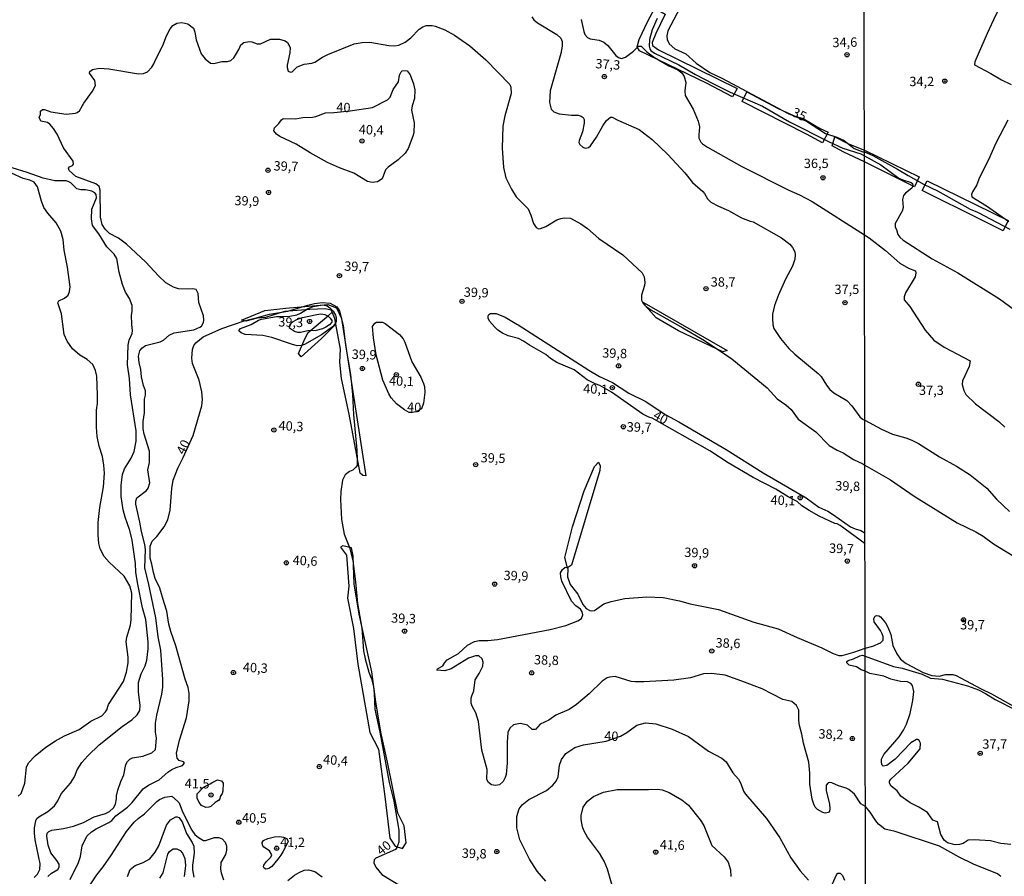
# Model space of a CAD drawing. Units: millimetres. Extents: x 183122 to 185539, y 1671511 to 1674288.
# Drawn here: x 184346 to 184608, y 1672805 to 1673033 of the extents above; entities that cross this region are included whole.
import ezdxf
from ezdxf.enums import TextEntityAlignment as Align

# ---------------------------------------------------------------- set-up
doc = ezdxf.new("R2010")
doc.units = ezdxf.units.MM
doc.header["$MEASUREMENT"] = 0
for name, color, linetype in [('IMAGEM', 7, 'Continuous'), ('V-ATERRO', 31, 'Continuous'), ('V-CORTE', 241, 'Continuous'), ('V-CURVA_DE_NIVEL', 4, 'Continuous'), ('V-CURVA_MESTRA', 1, 'Continuous'), ('V-PONTO_DE_APARELHO', 4, 'Continuous'), ('V-TEXTO_DE_ALTIMETRIA', 40, 'Continuous'), ('X-LIMITE_1000', 7, 'Continuous')]:
    doc.layers.add(name, color=color, linetype=linetype)
picture_1 = doc.add_image_def('image1.jpg', size_in_pixel=(4027, 4628))

# ---------------------------------------------------------------- blocks, each defined once
blk = doc.blocks.new('805')
at = {"color": 0, "linetype": 'ByBlock', "lineweight": -2}
for radius in [0.562, 0.0806]:
    blk.add_circle((0, 0), radius, dxfattribs=at)

msp = doc.modelspace()

# ---------------------------------------------------------------- linework, layer by layer
at = {"layer": 'V-ATERRO'}
for points in [[(184537.11, 1673014.89), (184535.89, 1673012.62), (184528.93, 1673016.3), (184511, 1673024.95), (184510.41, 1673026.02), (184510.96, 1673027.92), (184513.26, 1673032.82), (184515.1, 1673036.26), (184517.91, 1673034.72), (184515.38, 1673029.5), (184514.39, 1673027.09), (184514.51, 1673026.34), (184516.13, 1673025.19), (184537.11, 1673014.89)], [(184561.34, 1673003.2), (184559.88, 1673000.32), (184555.61, 1673002.66), (184538.4, 1673011.43), (184539.7, 1673013.99), (184548, 1673009.53), (184552.33, 1673007.59), (184554.74, 1673006.84), (184559.27, 1673004.19), (184561.34, 1673003.2)]]:
    msp.add_lwpolyline(points, dxfattribs=at)
for points in [[(184571.06, 1672998.39), (184571.07, 1672998.39), (184585.65, 1672991.27), (184584.42, 1672988.66), (184571.07, 1672995.27), (184571.06, 1672995.27), (184565.54, 1672997.88), (184562.42, 1672999.54), (184563.19, 1673001.95), (184566.83, 1673000.09)], [(184587.77, 1672990.23), (184609.35, 1672979.65), (184608.09, 1672976.87), (184602.15, 1672979.78), (184586.47, 1672987.66)]]:
    msp.add_lwpolyline(points, close=True, dxfattribs=at)
at = {"layer": 'V-CORTE'}
msp.add_lwpolyline([(184438.02, 1672911.49), (184437.21, 1672911.56), (184436.5, 1672912.19), (184433.55, 1672927.99), (184431.51, 1672937.43), (184431.06, 1672941.86), (184431.29, 1672945.33), (184430.05, 1672951.99), (184429.05, 1672951), (184426.18, 1672948.17), (184420.76, 1672943.27), (184420.05, 1672944.14), (184421.75, 1672948.09), (184422.64, 1672949.71), (184428.03, 1672954.31), (184429.03, 1672955.16), (184428.8, 1672955.68), (184427.14, 1672956.04), (184423.11, 1672955.92), (184416.33, 1672955.33), (184411.21, 1672953.79), (184409.07, 1672953.55), (184405.97, 1672952.8), (184404.82, 1672953.04), (184411.11, 1672955.6), (184416.64, 1672956.24), (184427.87, 1672957.23), (184430.2, 1672956.36), (184431.52, 1672953.44)], close=True, dxfattribs=at)
for points in [[(184511.88, 1672957.85), (184512.9, 1672957.27), (184534.45, 1672944.98), (184533.23, 1672944.58), (184521.43, 1672950.19), (184515.48, 1672953.67), (184512.6, 1672956.82), (184511.88, 1672957.85)], [(184430.05, 1672951.99), (184429.77, 1672953.51), (184429.03, 1672955.16)], [(184500.08, 1672915.18), (184500.52, 1672914.17), (184500.46, 1672912.94), (184492.87, 1672887.67), (184491.87, 1672886.92), (184491.08, 1672889.72), (184493.17, 1672897.9), (184496.27, 1672907.46), (184499.05, 1672913.99), (184499.21, 1672914.17), (184500.08, 1672915.18)], [(184431.28, 1672892.48), (184432.85, 1672890.35), (184433.48, 1672882.06), (184433.16, 1672878.86), (184434.76, 1672870.72), (184435.89, 1672861.24), (184439.13, 1672842.99), (184441.36, 1672838.53), (184443.13, 1672825.96), (184444.44, 1672814.82), (184445.86, 1672812.69), (184447.8, 1672812.05), (184448.75, 1672813.52), (184448.27, 1672818.06), (184446.57, 1672821.46), (184443.83, 1672835.09), (184442.03, 1672843.07), (184440.67, 1672851.21), (184439.66, 1672859.23), (184436.26, 1672874.6), (184434.94, 1672882.58), (184434.6, 1672890.13), (184434.22, 1672892.26), (184431.93, 1672892.82), (184431.28, 1672892.48)]]:
    msp.add_lwpolyline(points, dxfattribs=at)
at = {"layer": 'V-CURVA_DE_NIVEL'}
for points in [[(184608.75, 1673039.65), (184606.04, 1673034.37), (184603.78, 1673029.55), (184600.54, 1673021.96), (184600.44, 1673021.17), (184604.81, 1673018.89), (184607.6, 1673017.18), (184610.22, 1673015.95)], [(184482.28, 1673033.98), (184482.81, 1673033.21), (184483.82, 1673032.37), (184488.94, 1673029.3), (184490.04, 1673028.28), (184490.43, 1673027.36), (184490.43, 1673026.17), (184490.07, 1673024.16), (184487.23, 1673014.23), (184486.99, 1673011.09), (184487.48, 1673009.32), (184488.21, 1673008.63), (184489.58, 1673008.12), (184492.9, 1673007.7), (184494.71, 1673007.72), (184495.51, 1673007.48), (184495.97, 1673007.1), (184496.27, 1673006.59), (184496.27, 1673005.61), (184495.8, 1673003.31), (184494.91, 1673000.96), (184494.88, 1673000.49), (184495.08, 1672999.91), (184495.95, 1672999.18), (184496.57, 1672998.91), (184497.44, 1672999.1), (184497.98, 1672999.53), (184499.6, 1673001.85), (184501.22, 1673004.88), (184502.26, 1673006.33), (184503.27, 1673007.18), (184503.72, 1673007.23), (184505.23, 1673006.42), (184510.95, 1673003.88), (184514.44, 1673001.26), (184518.58, 1672997.22), (184523.14, 1672992.32), (184525.15, 1672989.74), (184527.92, 1672987.35), (184528.37, 1672986.84), (184529.18, 1672985.39), (184530.1, 1672984.51), (184532.15, 1672983.42), (184534.79, 1672982.27), (184538.29, 1672980.33), (184540.55, 1672979.42), (184541.4, 1672979.24), (184548.91, 1672975.04), (184551.15, 1672973.29), (184551.89, 1672972.42), (184552.45, 1672971.23), (184552.58, 1672970.5), (184552.45, 1672969.35), (184551.85, 1672967.47), (184549.99, 1672963.98), (184548.08, 1672959.8), (184547.09, 1672956.98), (184546.56, 1672954.63), (184546.48, 1672953.44), (184546.62, 1672951.78), (184546.88, 1672950.79), (184548.68, 1672948.13), (184550.85, 1672945.46), (184552.49, 1672943.92), (184558.68, 1672938.83), (184559.47, 1672937.98), (184560.91, 1672935.69), (184561.83, 1672934.52), (184562.9, 1672933.64), (184566.38, 1672931.64), (184567.7, 1672930.19), (184569.81, 1672927.27), (184570.54, 1672926.6), (184571.17, 1672926.31), (184575.56, 1672923.93), (184578.5, 1672922.57), (184582.13, 1672921.67), (184583.73, 1672921.03), (184585.43, 1672920.14), (184591.08, 1672916.6), (184595.64, 1672914.06), (184599.22, 1672911.72), (184603.7, 1672908.22), (184606.3, 1672905.28), (184609.73, 1672902)], [(184495.46, 1673033.29), (184496.14, 1673030.09), (184496.46, 1673029.26), (184497.17, 1673028.47), (184497.89, 1673028.09), (184500.24, 1673027.74), (184501.52, 1673027.21), (184502.56, 1673026.36), (184504.74, 1673023.65), (184505.4, 1673023.12), (184506.25, 1673022.88), (184507.32, 1673023.2), (184509.41, 1673024.78), (184510.77, 1673026.19), (184511.46, 1673026.19), (184513.03, 1673024.61), (184515.04, 1673023.1), (184518.88, 1673020.88), (184521.23, 1673019.87), (184522.31, 1673019), (184522.91, 1673018.06), (184523.36, 1673016.44), (184523.14, 1673014.23), (184523.18, 1673013.03), (184525.32, 1673009.32), (184526.73, 1673006.12), (184527.05, 1673004.63), (184526.83, 1673002.45), (184526.9, 1673001.6), (184527.41, 1673000.53), (184527.86, 1673000.08), (184529.16, 1672999.16), (184538.33, 1672994.05), (184550.92, 1672987.73), (184553.69, 1672986.52), (184557.1, 1672984.66), (184571.1, 1672975.79), (184572.32, 1672975.03), (184576.67, 1672971.62), (184580.51, 1672968.28), (184582.81, 1672966.91), (184584.69, 1672966.19), (184584.77, 1672965.55), (184584.58, 1672964.61), (184582, 1672960.31), (184581.66, 1672959.28), (184581.61, 1672958.47), (184583.13, 1672956.66), (184587.26, 1672950.33), (184589.56, 1672947.69), (184592.34, 1672945.85), (184599.27, 1672942.2), (184598.95, 1672940.65), (184597.24, 1672936.81), (184597.14, 1672935.85), (184597.54, 1672934.25), (184598.12, 1672933.23), (184600.72, 1672930.67), (184606.86, 1672926), (184608.5, 1672924.49)], [(184515.76, 1673033.55), (184514.42, 1673030.52), (184513.69, 1673027.96), (184513.61, 1673026.13), (184513.8, 1673025.4), (184514.1, 1673024.99), (184515.04, 1673024.25), (184521.57, 1673021.13), (184525.96, 1673018.57), (184530.61, 1673016.16), (184535.26, 1673013.92), (184543.88, 1673010.13), (184551.04, 1673005.97), (184561.49, 1673000.68), (184565.25, 1672998.97), (184570.11, 1672997.42), (184571.07, 1672996.85), (184575.39, 1672994.5), (184580.25, 1672990.96), (184581.27, 1672990.45), (184583.53, 1672989.75), (184583.87, 1672989.49), (184583.94, 1672988.87), (184583.68, 1672988.25), (184582, 1672986.95), (184581.49, 1672986.27), (184581.23, 1672985.25), (184581.36, 1672983.12), (184581.1, 1672982.14), (184579.25, 1672978.85), (184579.23, 1672977.83), (184579.61, 1672977.19), (184579.99, 1672975.89), (184580.48, 1672975.18), (184581.4, 1672974.37), (184589.12, 1672969.43), (184596, 1672965.63), (184607.11, 1672958.71), (184613.72, 1672953.82)], [(184353.22, 1672804.53), (184354.18, 1672805.46), (184355.82, 1672806.47), (184356.23, 1672807.04), (184356.19, 1672807.83), (184355.57, 1672808.88), (184353.95, 1672810.92), (184353.31, 1672812.93), (184352.9, 1672815.36), (184353.01, 1672816.17), (184353.44, 1672816.62), (184354.23, 1672816.98), (184357.34, 1672817.36), (184360.07, 1672818.05), (184362.67, 1672819), (184365.51, 1672820.52), (184368.56, 1672821.35), (184369.63, 1672821.91), (184370.69, 1672822.89), (184371.22, 1672823.89), (184371.48, 1672825.26), (184371.46, 1672826.11), (184371.84, 1672827.65), (184372.63, 1672829.95), (184373.46, 1672831.7), (184373.97, 1672834.43), (184374.44, 1672835.24), (184375.1, 1672835.86), (184375.74, 1672836.2), (184378.54, 1672836.73), (184380.97, 1672837.56), (184381.95, 1672838.44), (184382.16, 1672841.51), (184381.91, 1672843.09), (184381.91, 1672845.52), (184382.25, 1672847.61), (184383.61, 1672853.2), (184383.87, 1672855.07), (184383.87, 1672857.16), (184383.32, 1672865.01), (184382.63, 1672868.51), (184381.97, 1672873.59), (184380.16, 1672882.52), (184379.09, 1672886.98), (184379.22, 1672891.84), (184379.05, 1672893.17), (184378.15, 1672896.62), (184377.77, 1672899.14), (184376.64, 1672903.96), (184376.64, 1672904.72), (184376.96, 1672905.66), (184379.52, 1672907.54), (184379.99, 1672908.22), (184380.37, 1672909.63), (184379.84, 1672913.13), (184380.31, 1672915.01), (184380.33, 1672918.08), (184378.9, 1672922.62), (184378.62, 1672924.05), (184378.62, 1672925.97), (184378.97, 1672928.32), (184378.97, 1672931.94), (184379.22, 1672933.01), (184379.22, 1672934.16), (184378.69, 1672935.57), (184378.15, 1672937.91), (184378.03, 1672939.83), (184377.52, 1672941.75), (184377.39, 1672943.46), (184377.73, 1672944.82), (184378.3, 1672945.57), (184379.22, 1672946.27), (184383.11, 1672947.21), (184384, 1672947.7), (184385.58, 1672949.04), (184386.86, 1672949.66), (184392.11, 1672950.49), (184393.73, 1672951.13), (184394.15, 1672951.45), (184394.69, 1672952.39), (184394.83, 1672953.06), (184394.71, 1672954.17), (184393.51, 1672957.79), (184393.26, 1672960.14), (184392.72, 1672961.18), (184391.85, 1672961.41), (184390.57, 1672961.29), (184388.01, 1672961.41), (184386.73, 1672961.84), (184384.68, 1672962.97), (184382.8, 1672964.76), (184379.2, 1672968.63), (184374.21, 1672973.34), (184372.02, 1672974.89), (184369.67, 1672976.17), (184368.49, 1672977.28), (184367.68, 1672978.56), (184367.23, 1672980.48), (184367.13, 1672987.69), (184366.92, 1672988.67), (184365.98, 1672989.44), (184360.69, 1672991.38), (184358.87, 1672992.94), (184358.66, 1672993.58), (184358.94, 1672993.94), (184359.79, 1672994.3), (184360.07, 1672994.69), (184359.92, 1672995.48), (184357.32, 1672999), (184355.68, 1673002.67), (184354.73, 1673004.16), (184353.71, 1673005.31), (184353.05, 1673005.82), (184351.35, 1673006.14), (184350.9, 1673007.19), (184351.22, 1673007.83), (184351.26, 1673008.85), (184351.8, 1673009.25), (184352.27, 1673009.27), (184354.01, 1673008.65), (184358.07, 1673007.99), (184360.58, 1673008.29), (184361.05, 1673008.42), (184361.65, 1673008.89), (184362.76, 1673010.94), (184365.14, 1673014.14), (184365.89, 1673015.63), (184365.68, 1673017), (184364.33, 1673018.96), (184364.37, 1673019.39), (184365.06, 1673019.94), (184366.94, 1673020.24), (184369.46, 1673020.11), (184377.35, 1673018.74), (184378.71, 1673018.87), (184379.74, 1673019.32), (184380.95, 1673020.56), (184381.48, 1673021.43), (184381.97, 1673022.71), (184383.87, 1673026.34), (184384.85, 1673028.9), (184385.83, 1673030.82), (184386.49, 1673031.67), (184387.58, 1673032.31), (184388.91, 1673032.48), (184390.57, 1673032.14), (184392.04, 1673030.94), (184392.44, 1673029.92), (184392.74, 1673027.83), (184394.09, 1673024.12), (184395.13, 1673022.76), (184396.59, 1673021.58), (184397.48, 1673021.56), (184399.57, 1673022.07), (184401.15, 1673022.03), (184402, 1673022.3), (184402.77, 1673023.01), (184403.28, 1673023.74), (184404.18, 1673025.27), (184404.71, 1673026.55), (184405.5, 1673027.15), (184406.87, 1673027.36), (184407.63, 1673027.32), (184409, 1673026.81), (184409.94, 1673026.76), (184412.62, 1673027.98), (184414.97, 1673028.04), (184416.51, 1673027.62), (184417.15, 1673027.15), (184417.87, 1673025.79), (184417.74, 1673024.35), (184417.01, 1673021.09), (184417.01, 1673020.45), (184417.33, 1673019.47), (184417.91, 1673019.21), (184418.34, 1673019.34), (184419.62, 1673020.52), (184420.41, 1673020.92), (184421.54, 1673021.35), (184423.59, 1673021.6), (184424.44, 1673021.88), (184426.42, 1673023.2), (184427.89, 1673023.97), (184434.93, 1673026.81), (184437.02, 1673027.17), (184439.11, 1673027.19), (184444.15, 1673026.29), (184445.68, 1673026.23), (184446.83, 1673026.42), (184448.5, 1673027.19), (184450.03, 1673028.4), (184452.29, 1673030.73), (184453.19, 1673031.29), (184454.13, 1673031.63), (184455.71, 1673031.69), (184456.56, 1673031.52), (184459.12, 1673030.47), (184461.68, 1673029.09), (184465.73, 1673026.27), (184470.02, 1673022.5), (184476.44, 1673015.95), (184476.69, 1673015.21), (184476.8, 1673013.54), (184475.07, 1673007.59), (184474.6, 1673004.84), (184474.41, 1672998.91), (184474.77, 1672993.79), (184475.41, 1672991.06), (184476.86, 1672987.99), (184478.16, 1672985.94), (184481.3, 1672982.74), (184482.04, 1672981.04), (184482.75, 1672978.82), (184483.43, 1672977.8), (184484.07, 1672977.45), (184484.59, 1672977.52), (184486.04, 1672978.07), (184489, 1672979.8), (184490.05, 1672980.2), (184490.98, 1672980.35), (184492.6, 1672980.27), (184495.42, 1672978.75), (184497.13, 1672977.47), (184500.22, 1672974.79), (184506.55, 1672970.43), (184511.78, 1672965.66), (184512.27, 1672964.57), (184512.46, 1672963.08), (184512.39, 1672962.27), (184511.6, 1672959.71), (184511.54, 1672958.39), (184512.05, 1672957.49), (184512.82, 1672956.7), (184514.06, 1672955.78), (184522.63, 1672951.03), (184528.39, 1672947.57), (184535.64, 1672942.69), (184545.11, 1672934.97), (184547.8, 1672932), (184550.06, 1672930.47), (184551.53, 1672929.21), (184553.34, 1672926.65), (184558.12, 1672923.24), (184561.66, 1672919.63), (184563.76, 1672918.37), (184565.4, 1672917.63), (184568.11, 1672915.83), (184570.66, 1672914.69), (184571.18, 1672914.31), (184577.99, 1672910.44), (184584.3, 1672906.11), (184595.77, 1672898.99), (184600.8, 1672896.52), (184602.72, 1672895.37), (184605.49, 1672893.32), (184612.31, 1672889.18)], [(184609.29, 1673006.44), (184606.13, 1673000.26), (184604.11, 1672995.78), (184601.65, 1672990.92), (184600.99, 1672989.13), (184599.86, 1672987.3), (184599.61, 1672986.53), (184599.73, 1672985.93), (184603.57, 1672983.54), (184609.54, 1672979.4)], [(184345.27, 1672826), (184346.06, 1672826.68), (184347.08, 1672829.44), (184347.46, 1672833.79), (184348.02, 1672834.94), (184349.83, 1672836.81), (184352.62, 1672839.1), (184355.25, 1672840.8), (184357.59, 1672842.13), (184361.52, 1672843.81), (184364.61, 1672846.03), (184367.56, 1672847.41), (184368.6, 1672848.48), (184368.94, 1672849.04), (184369.41, 1672850.51), (184373.33, 1672856.57), (184374.19, 1672859.08), (184374.57, 1672861.56), (184374.57, 1672863.14), (184374.1, 1672867.23), (184374.29, 1672868.4), (184375.25, 1672871.6), (184375.44, 1672873.2), (184375.6, 1672880.16), (184375.06, 1672882.12), (184373.53, 1672884.72), (184369.54, 1672888.43), (184368.19, 1672889.97), (184367.15, 1672891.97), (184366.77, 1672893.47), (184366.6, 1672895.64), (184366.6, 1672899.05), (184367.06, 1672903.02), (184368.05, 1672908.57), (184368.3, 1672912.19), (184368.16, 1672914.3), (184367.75, 1672916.67), (184366.85, 1672919.44), (184366.34, 1672921.96), (184366.17, 1672924.52), (184366.17, 1672929.06), (184366.42, 1672930.79), (184366.47, 1672933.01), (184366.25, 1672938.13), (184365.94, 1672939.64), (184365.16, 1672941.2), (184363.65, 1672942.54), (184361.73, 1672943.69), (184359.73, 1672945.38), (184358.32, 1672947.45), (184357.55, 1672949.22), (184356.85, 1672954.72), (184355.85, 1672957.66), (184356.1, 1672958.19), (184357.6, 1672958.87), (184358.6, 1672959.67), (184359, 1672960.69), (184359.13, 1672961.93), (184358.43, 1672967.22), (184357.51, 1672971.7), (184357.25, 1672974.6), (184356.68, 1672976.75), (184355.44, 1672978.99), (184353.16, 1672981.57), (184352.15, 1672983.13), (184351.51, 1672984.81), (184350.43, 1672988.63), (184349.53, 1672989.85), (184348.34, 1672990.4), (184346.59, 1672990.87), (184343.52, 1672992.3)], [(184349.58, 1672804.29), (184350.43, 1672805.17), (184351.03, 1672806.45), (184351.15, 1672807.94), (184349.83, 1672814.34), (184349.62, 1672816.26), (184349.6, 1672817.54), (184349.98, 1672819.46), (184350.26, 1672820.01), (184350.77, 1672820.48), (184353.16, 1672821.91), (184354.93, 1672823.4), (184355.89, 1672824.75), (184356.78, 1672826.67), (184359.26, 1672829.48), (184360.26, 1672831.19), (184361.05, 1672833.04), (184362.29, 1672835.03), (184363.82, 1672836.77), (184366.89, 1672839.74), (184373.01, 1672844.6), (184375.62, 1672846.39), (184377.05, 1672847.73), (184377.69, 1672848.85), (184377.86, 1672850.34), (184377.39, 1672853.75), (184377.39, 1672856.31), (184378.07, 1672858.63), (184379.14, 1672860.83), (184379.61, 1672862.33), (184379.99, 1672865.31), (184379.99, 1672867.23), (184379.31, 1672873.2), (184378.47, 1672876.25), (184377.09, 1672883.01), (184376.7, 1672885.79), (184376.58, 1672888.09), (184375.64, 1672894.36), (184375.09, 1672896.87), (184373.8, 1672900.46), (184373.29, 1672902.38), (184372.78, 1672906.01), (184372.74, 1672908.99), (184373.12, 1672911.89), (184373.63, 1672913.39), (184375.38, 1672916.24), (184376.24, 1672917.99), (184376.75, 1672920.72), (184376.75, 1672923.5), (184375.25, 1672933.09), (184375, 1672937.44), (184374.44, 1672941.11), (184374.57, 1672946.36), (184374.91, 1672947.68), (184375.66, 1672949.49), (184375.79, 1672950.28), (184375.55, 1672951.9), (184375.46, 1672954.35), (184375.64, 1672955.36), (184375.64, 1672956.98), (184374.98, 1672958.81), (184373.93, 1672960.48), (184373.08, 1672962.57), (184372.18, 1672965.81), (184371.61, 1672969.52), (184370.84, 1672970.67), (184368.96, 1672972.59), (184366.77, 1672976.09), (184365.1, 1672978.27), (184364.8, 1672980.1), (184364.93, 1672982.63), (184366.19, 1672985.65), (184366.08, 1672986.54), (184365.68, 1672987.03), (184364.93, 1672987.43), (184363.19, 1672987.78), (184361.95, 1672987.82), (184360.92, 1672988.12), (184359.34, 1672989.7), (184358.58, 1672990.08), (184358.07, 1672990.21), (184355.08, 1672990.25), (184351.9, 1672990.89), (184347.66, 1672992.43), (184343.69, 1672993.66)], [(184416.08, 1672954.01), (184417.71, 1672954.07), (184419.58, 1672954.46), (184420.6, 1672954.86), (184422.47, 1672956.04), (184423.97, 1672956.72), (184426.53, 1672957.11), (184427.72, 1672956.83), (184428.45, 1672956.36), (184429.34, 1672955.48), (184429.94, 1672954.36), (184430.11, 1672953.74), (184430.11, 1672952.71), (184429.85, 1672952.03), (184429.17, 1672951.24), (184426.21, 1672949.13), (184421.67, 1672946.57), (184420.9, 1672946.31), (184419.66, 1672946.23), (184418.21, 1672946.59), (184412.92, 1672948.45), (184410.58, 1672948.96), (184405.84, 1672949.21), (184404.75, 1672949.62), (184404.22, 1672950.11), (184404.2, 1672950.39), (184404.62, 1672950.77), (184407.42, 1672951.88), (184409.38, 1672953.03), (184410.17, 1672953.33), (184414.16, 1672953.97), (184416.08, 1672954.01)], [(184419.65, 1672953.21), (184420.62, 1672953.56), (184421.11, 1672953.74), (184424.95, 1672954.59), (184426.06, 1672954.69), (184427.08, 1672954.55), (184428, 1672954.12), (184428.55, 1672953.61), (184428.94, 1672952.93), (184428.94, 1672952.46), (184428.36, 1672951.77), (184427.38, 1672951.13), (184426.44, 1672950.75), (184424.78, 1672950.32), (184422.52, 1672950.2), (184420.6, 1672949.77), (184419.88, 1672949.77), (184419.02, 1672950), (184417.68, 1672950.86), (184417.87, 1672952.01), (184418.62, 1672952.67), (184419.65, 1672953.21)], [(184607.45, 1672804.59), (184606.56, 1672805.32), (184600.12, 1672807.83), (184596.28, 1672809.75), (184591.08, 1672812.69), (184579.27, 1672816.6), (184576.5, 1672817.21), (184574.83, 1672818.51), (184574.07, 1672819.39), (184572.55, 1672821.77), (184571.31, 1672823.27), (184570.07, 1672823.98), (184568.38, 1672826.58), (184566.91, 1672827.79), (184566.19, 1672828.18), (184564.1, 1672828.75), (184562.35, 1672829.61), (184561.84, 1672829.67), (184561.39, 1672829.61), (184560.81, 1672828.97), (184560.85, 1672827.41), (184561.71, 1672823.94), (184561.83, 1672822.66), (184561.71, 1672821.97), (184561.45, 1672821.63), (184560.6, 1672821.46), (184559.92, 1672821.67), (184558.51, 1672822.46), (184557.91, 1672823.12), (184557.52, 1672823.85), (184557.14, 1672825.22), (184556.46, 1672829.18), (184556.46, 1672832.13), (184556.18, 1672835.11), (184554.75, 1672840.14), (184554.37, 1672842.58), (184553.73, 1672844.88), (184553.56, 1672846.24), (184553.56, 1672848.93), (184552.92, 1672850.21), (184551.66, 1672851.23), (184549.29, 1672851.83), (184543.79, 1672854.67), (184538.33, 1672856.74), (184533.85, 1672858.27), (184530.23, 1672858.74), (184528.09, 1672858.65), (184524.64, 1672857.63), (184520.16, 1672856.97), (184512.23, 1672856.56), (184509.88, 1672856.52), (184508.81, 1672856.65), (184504.55, 1672857.93), (184503.01, 1672857.76), (184502.37, 1672857.55), (184501.09, 1672856.67), (184497.64, 1672853.32), (184494.27, 1672850.48), (184492.31, 1672849.16), (184488.72, 1672847.61), (184486.85, 1672846.28), (184484.5, 1672845.2), (184483.33, 1672843.83), (184482.41, 1672843.81), (184481.15, 1672844.94), (184480.45, 1672845.18), (184479.17, 1672845.39), (184477.46, 1672845.07), (184476.48, 1672844.2), (184475.94, 1672842.96), (184475.71, 1672840.4), (184475.71, 1672834.81), (184475.5, 1672831.76), (184475.24, 1672830.97), (184474.64, 1672829.91), (184473.66, 1672829.07), (184472.6, 1672828.82), (184471.53, 1672829.05), (184470.78, 1672829.65), (184470.29, 1672830.5), (184470.42, 1672833.15), (184468.97, 1672838.27), (184468.12, 1672845.95), (184467.37, 1672848.29), (184466.39, 1672850), (184466.11, 1672850.85), (184466.11, 1672852.13), (184466.26, 1672852.81), (184466.88, 1672854.09), (184467.22, 1672857.08), (184468.29, 1672858.79), (184469.23, 1672860.71), (184469.29, 1672861.77), (184469.03, 1672862.62), (184468.2, 1672863.46), (184467.31, 1672863.5), (184465.39, 1672862.81), (184460.78, 1672859.95), (184459.08, 1672859.47), (184456.94, 1672859.6), (184457.13, 1672860.02), (184458.58, 1672860.77), (184459.07, 1672861.69), (184459.71, 1672862.43), (184462.72, 1672864.11), (184465.13, 1672866.29), (184467.01, 1672867.31), (184468.29, 1672867.53), (184470.55, 1672867.53), (184473.15, 1672867.83), (184487.19, 1672870.47), (184491.41, 1672871.58), (184494.57, 1672872.79), (184495.53, 1672873.41), (184495.93, 1672874.44), (184495.78, 1672875.17), (184495.25, 1672875.87), (184494.07, 1672876.78), (184492.9, 1672878.04), (184490.32, 1672883.42), (184490.04, 1672884.51), (184490, 1672885.62), (184490.45, 1672886.49), (184491.24, 1672887.11), (184491.66, 1672887.04), (184491.92, 1672886.75), (184491.79, 1672884.51), (184492.56, 1672882.46), (184494.61, 1672879.92), (184495.91, 1672877.17), (184496.85, 1672876.12), (184497.77, 1672875.59), (184498.32, 1672875.46), (184499, 1672875.59), (184501.56, 1672877.3), (184503.48, 1672877.94), (184507.15, 1672878.75), (184512.99, 1672879.17), (184517.35, 1672879.04), (184521.7, 1672878.11), (184524.51, 1672877.34), (184532.15, 1672875.85), (184541.57, 1672872.45), (184548.02, 1672870.64), (184553.09, 1672868.34), (184559.7, 1672865.61), (184562.69, 1672864.07), (184564.22, 1672863.58), (184565.12, 1672863.56), (184568.23, 1672864.41), (184571.26, 1672865.49), (184573.3, 1672866.05), (184575.35, 1672866.93), (184576.07, 1672867.66), (184576.05, 1672868.64), (184575.81, 1672869.36), (184575.37, 1672870.23), (184573.66, 1672872.56), (184573.58, 1672873.41), (184573.94, 1672874.03), (184574.24, 1672874.18), (184574.88, 1672874.16), (184575.37, 1672873.84), (184576.67, 1672872.26), (184577.31, 1672871.07), (184578.05, 1672869.15), (184578.63, 1672866.25), (184579.65, 1672864.03), (184580.68, 1672862.58), (184582.17, 1672861.38), (184586.73, 1672859.04), (184589.03, 1672858.21), (184590.95, 1672858), (184592.7, 1672858.44), (184594.66, 1672858.49), (184595.49, 1672858.25), (184602, 1672854.76), (184604.98, 1672853.35), (184612.23, 1672849.21)], [(184610.14, 1672813.12), (184607.41, 1672813.42), (184604.68, 1672814.06), (184600.33, 1672814.4), (184598.71, 1672814.23), (184597.43, 1672813.35), (184596.45, 1672813.08), (184595.26, 1672813.03), (184593.21, 1672813.55), (184592.36, 1672814.29), (184591.46, 1672815.77), (184590.57, 1672819.15), (184589.27, 1672819.64), (184587.88, 1672821.63), (184585.58, 1672823.05), (184583.24, 1672824.21), (184580.76, 1672826.04), (184579.76, 1672827.45), (184578.2, 1672828.66), (184577.71, 1672829.45), (184577.69, 1672829.98), (184578.09, 1672830.54), (184582.72, 1672834.82), (184585.88, 1672838.66), (184586.01, 1672840.13), (184585.66, 1672840.88), (184585.24, 1672841.11), (184584.94, 1672841.09), (184583.45, 1672840.24), (184579.23, 1672835.89), (184577.01, 1672834.18), (184576.07, 1672834.01), (184575.79, 1672834.25), (184575.6, 1672834.87), (184575.64, 1672835.91), (184576.24, 1672837.17), (184580.35, 1672841.86), (184581.51, 1672843.61), (184582.28, 1672845.23), (184583.28, 1672848.08), (184584, 1672851.51), (184584.24, 1672853.93), (184583.87, 1672855.55), (184583.45, 1672856.1), (184582.51, 1672856.52), (184580.64, 1672856.57), (184578.12, 1672857.27), (184576.22, 1672858.02), (184572.53, 1672858.78), (184571.26, 1672859.41), (184570.2, 1672859.72), (184568.96, 1672860.51), (184566.93, 1672861), (184566.31, 1672861.56), (184566.31, 1672861.98), (184566.7, 1672862.22), (184568.11, 1672862.62), (184569.81, 1672863.43), (184570.5, 1672863.63), (184571.25, 1672863.36), (184578.84, 1672860.57), (184581.15, 1672860.19), (184586.43, 1672858.53), (184588.69, 1672857.5), (184591.89, 1672857.23), (184598.5, 1672855.42), (184601.44, 1672854.37), (184603.36, 1672853.45), (184605.96, 1672851.79), (184611.5, 1672848.98)], [(184396.46, 1672829.31), (184397.24, 1672829.71), (184398.44, 1672830.33), (184399.49, 1672830.14), (184400, 1672829.52), (184399.89, 1672827.31), (184399.72, 1672826.71), (184399.2, 1672825.9), (184399.08, 1672825.34), (184398.74, 1672824.89), (184397.86, 1672824.34), (184396.67, 1672823.27), (184396.16, 1672823.04), (184395.31, 1672822.95), (184394.15, 1672823.48), (184393.55, 1672824.32), (184393.04, 1672825.51), (184393.04, 1672826.67), (184394.59, 1672828.28), (184395.24, 1672828.64), (184396.46, 1672829.31)], [(184364.5, 1672802.31), (184366.23, 1672804.99), (184367.92, 1672807.11), (184370.14, 1672810.33), (184374.21, 1672816.6), (184376.19, 1672819.03), (184377.24, 1672820.03), (184378.99, 1672821.33), (184382.27, 1672824.6), (184383, 1672825.13), (184384.43, 1672825.77), (184386.24, 1672825.98), (184387.82, 1672824.72), (184388.2, 1672824.23), (184389.12, 1672821.8), (184391.57, 1672816.94), (184392.44, 1672815.75), (184393.36, 1672814.97), (184394.69, 1672814.16), (184395.22, 1672814.16), (184397.65, 1672815.02), (184398.76, 1672815.02), (184399.7, 1672814.61), (184400.51, 1672813.72), (184400.85, 1672812.76), (184400.89, 1672811.61), (184400.61, 1672810.46), (184399.36, 1672808.28), (184399.27, 1672806.49), (184399.4, 1672805.55), (184400.06, 1672803.72)], [(184503.89, 1672801.58), (184502.54, 1672806.49), (184501.65, 1672808.71), (184500.37, 1672810.84), (184497.17, 1672815.06), (184496.21, 1672816.81), (184495.82, 1672817.84), (184495.5, 1672819.76), (184495.5, 1672820.86), (184495.99, 1672823.12), (184497.17, 1672824.72), (184498.74, 1672825.89), (184501.39, 1672827.07), (184505.06, 1672827.77), (184513.46, 1672827.77), (184515.85, 1672827.92), (184517.05, 1672827.73), (184518.97, 1672827), (184522.29, 1672825.06), (184524.15, 1672823.65), (184527.22, 1672819.69), (184528.18, 1672818.18), (184530.33, 1672812.89), (184533.64, 1672809.84), (184534.66, 1672808.37), (184535.3, 1672806.32), (184535.43, 1672804.61)], [(184374.4, 1672804.57), (184375.19, 1672806.45), (184376.45, 1672807.51), (184378.58, 1672808.28), (184380.42, 1672809.28), (184381.8, 1672811.07), (184382.82, 1672812.72), (184384.85, 1672818.26), (184385.9, 1672819.69), (184387.37, 1672820.48), (184387.71, 1672820.52), (184388.13, 1672820.33), (184389.03, 1672819.2), (184390.18, 1672816.09), (184391.72, 1672813.63), (184392.17, 1672812.63), (184392.23, 1672810.84), (184391.76, 1672807.64), (184391.76, 1672806.36), (184392.17, 1672804.44)], [(184415.91, 1672811.18), (184415.32, 1672810.31), (184414.54, 1672809.17), (184412.92, 1672807.23), (184412.35, 1672806.78), (184411.81, 1672806.61), (184411.3, 1672806.57), (184410.92, 1672806.76), (184410.74, 1672807.17), (184410.79, 1672807.6), (184411.45, 1672808.49), (184412.71, 1672809.71), (184412.92, 1672810.37), (184412.28, 1672811.44), (184410.82, 1672812.42), (184410.53, 1672812.78), (184410.36, 1672813.36), (184410.36, 1672813.61), (184410.74, 1672814.17), (184411.86, 1672814.74), (184413.69, 1672815.17), (184414.97, 1672815.23), (184416.08, 1672815.06), (184416.91, 1672814.7), (184417.32, 1672813.93), (184416.49, 1672812.31), (184415.91, 1672811.18)], [(184383.02, 1672804.1), (184383.91, 1672805.59), (184385.17, 1672810.5), (184385.6, 1672811.24), (184386.58, 1672811.95), (184387.58, 1672811.97), (184388.48, 1672811.54), (184389.08, 1672810.84), (184389.71, 1672809.39), (184389.91, 1672807.51), (184389.52, 1672804.53)], [(184417.23, 1672803.48), (184419.02, 1672804.97), (184420.21, 1672805.68), (184421.54, 1672806.23), (184422.69, 1672806.36), (184424.44, 1672805.87), (184426.36, 1672804.5)]]:
    msp.add_lwpolyline(points, dxfattribs=at)
at = {"layer": 'V-CURVA_MESTRA'}
for points in [[(184522.65, 1673037.98), (184518.6, 1673030.26), (184518.3, 1673028.9), (184518.43, 1673027.92), (184518.96, 1673026.76), (184520.5, 1673025.46), (184523.4, 1673024.12), (184526.15, 1673021.64), (184529.8, 1673019.11), (184533.04, 1673017.59), (184550.66, 1673008.19), (184555.57, 1673006.14), (184560.66, 1673002.83), (184563.71, 1673001.85), (184565.63, 1673000.98), (184568.32, 1672998.86), (184570.64, 1672997.97), (184571.07, 1672997.95)], [(184433.83, 1673008.86), (184439.84, 1673009.83), (184443.76, 1673011.83), (184444.53, 1673012.54), (184445.32, 1673014.61), (184446.73, 1673016.66), (184447.02, 1673018.45), (184447.41, 1673019.28), (184447.68, 1673019.56), (184448.67, 1673019.7), (184449.07, 1673019.56), (184449.84, 1673018.49), (184450.73, 1673016.1), (184451.12, 1673014.48), (184450.97, 1673012.18), (184450.39, 1673010.22), (184450.22, 1673009.06), (184450.95, 1673005.67), (184450.82, 1673003.05), (184450.56, 1673002.15), (184449.28, 1672998.87), (184448.5, 1672997.63), (184446.68, 1672995.86), (184443.95, 1672993.85), (184443.29, 1672993.11), (184442.37, 1672990.72), (184441.16, 1672989.97), (184439.67, 1672989.8), (184438.47, 1672990.08), (184434.85, 1672992.28), (184430.97, 1672993.68), (184427.83, 1672995.13), (184423.16, 1672997.69), (184419.45, 1673000.04), (184415.12, 1673002.07), (184414.2, 1673002.64), (184413.5, 1673003.52), (184413.62, 1673004.35), (184414.82, 1673005.54), (184415.48, 1673006.52), (184415.95, 1673006.86), (184419.28, 1673006.74), (184421.2, 1673007.12), (184423.76, 1673007.2), (184424.7, 1673007.38), (184427.3, 1673008.36), (184429.47, 1673008.42), (184433.83, 1673008.86)], [(184571.07, 1672997.95), (184573.26, 1672996.97), (184579.91, 1672993.31), (184582.68, 1672991.6), (184586.99, 1672989.25), (184590.53, 1672987.55), (184599.23, 1672982.69), (184601.19, 1672981.84), (184609.84, 1672977.36)], [(184359.13, 1672803.76), (184361.37, 1672808.32), (184361.86, 1672809.94), (184362.35, 1672812.8), (184363.61, 1672815.36), (184364.82, 1672816.47), (184366.04, 1672817.26), (184369.5, 1672819.01), (184370.24, 1672819.56), (184371.33, 1672820.76), (184374.45, 1672823.06), (184375.7, 1672824.34), (184378.62, 1672827.98), (184380.03, 1672828.92), (184382.89, 1672830.39), (184385.19, 1672832.4), (184386.28, 1672833.1), (184387.41, 1672833.66), (184389.12, 1672834.23), (184389.61, 1672834.81), (184389.37, 1672835.19), (184388.18, 1672835.51), (184387.73, 1672836.18), (184387.49, 1672837.48), (184388.33, 1672840.93), (184390.2, 1672846.93), (184390.93, 1672851.41), (184390.93, 1672853.45), (184390.63, 1672855.03), (184389.86, 1672857.25), (184387.3, 1672866.17), (184385.98, 1672869.92), (184385.47, 1672871.88), (184384.9, 1672875.38), (184384.26, 1672877.64), (184383.08, 1672881.52), (184381.84, 1672884.08), (184381.33, 1672885.66), (184380.95, 1672887.92), (184380.44, 1672889.54), (184380.52, 1672892.74), (184381.03, 1672894.06), (184382.27, 1672895.34), (184384.19, 1672897.86), (184385.17, 1672899.78), (184385.81, 1672902.34), (184386.28, 1672908.1), (184386.66, 1672910.36), (184387.84, 1672913.56), (184389.31, 1672916.41), (184391.96, 1672922.3), (184394.26, 1672930.19), (184394.45, 1672931.9), (184394.26, 1672933.95), (184393.57, 1672937.06), (184391.78, 1672941.5), (184391.59, 1672942.86), (184391.74, 1672945.25), (184392.17, 1672946.27), (184392.66, 1672946.96), (184394.58, 1672948.6), (184399.63, 1672950.77), (184405.54, 1672952.9), (184409.08, 1672953.71), (184412.28, 1672954.65), (184417.23, 1672955.42), (184422.56, 1672957.08), (184424.35, 1672957.47), (184426.44, 1672957.74), (184428.53, 1672957.6), (184430.28, 1672956.62), (184431.03, 1672955.53), (184431.97, 1672951.61), (184432.61, 1672946.32), (184433.93, 1672938.55), (184434.48, 1672933.18), (184434.74, 1672927.89), (184435.66, 1672918.33), (184435.74, 1672915.82), (184435.72, 1672914.26), (184435.38, 1672913.77), (184434.59, 1672913.04), (184433.65, 1672912.62), (184432.48, 1672911.72), (184431.79, 1672910.36), (184431.33, 1672907.29), (184431.26, 1672905.2), (184431.52, 1672899.82), (184432.26, 1672895.94), (184433.65, 1672892.4), (184434.57, 1672888.86), (184435.29, 1672883.23), (184435.82, 1672877.44), (184436.96, 1672870.81), (184437.43, 1672864.76), (184437.81, 1672862.62), (184438.83, 1672859.08), (184439.49, 1672857.34), (184440.03, 1672855.16), (184440.28, 1672853.41), (184440.45, 1672849.19), (184441.73, 1672843.13), (184444.21, 1672829.69), (184445.53, 1672824.66), (184446.83, 1672816.9), (184446.79, 1672813.7), (184446.26, 1672812.27), (184445.9, 1672811.8), (184440.69, 1672809.43), (184440.28, 1672809.03), (184440.13, 1672808.24), (184440.67, 1672807.04), (184442.33, 1672805.08), (184447.3, 1672802.07)], [(184571.21, 1672893.35), (184564.61, 1672898.24), (184563.75, 1672898.67), (184563.15, 1672898.75), (184558.98, 1672900.73), (184556.31, 1672902.21), (184554.35, 1672903.48), (184553.09, 1672904.62), (184550.66, 1672905.9), (184547.42, 1672907.9), (184541.32, 1672911.06), (184534.71, 1672915), (184529.84, 1672918.18), (184514.43, 1672926.87), (184513.55, 1672927.12), (184511.9, 1672927.99), (184503.59, 1672933.8), (184500.41, 1672935.61), (184499.17, 1672936.03), (184497.08, 1672937.08), (184493.6, 1672939.79), (184488.94, 1672941.73), (184487.29, 1672942.79), (184486.03, 1672943.9), (184481.73, 1672946.35), (184480.08, 1672947.46), (184478.74, 1672948.13), (184476.01, 1672948.89), (184474.49, 1672949.55), (184473.28, 1672950.37), (184472.57, 1672951.11), (184471.06, 1672952.8), (184470.65, 1672953.57), (184470.65, 1672954.19), (184470.82, 1672954.54), (184471.25, 1672954.84), (184472.81, 1672954.82), (184475.16, 1672953.8), (184478.27, 1672951.94), (184478.7, 1672951.82), (184497.55, 1672939.66), (184500.33, 1672938.04), (184503.87, 1672936.38), (184508.22, 1672933.56), (184512.53, 1672931.38), (184518.03, 1672927.76), (184521.57, 1672925.88), (184534.15, 1672918.55), (184544.05, 1672912.29), (184555.52, 1672905.58), (184558.89, 1672903.15), (184561.24, 1672902.04), (184562.82, 1672901.1), (184567.34, 1672897.9), (184568.53, 1672897.32), (184570.07, 1672896.9), (184571.21, 1672896.17)], [(184448.38, 1672929.13), (184446.22, 1672930.67), (184444.74, 1672932.33), (184444.14, 1672933.35), (184442.59, 1672937.06), (184440.75, 1672943.8), (184440.07, 1672948.36), (184439.81, 1672951.32), (184440.41, 1672952.27), (184440.86, 1672952.52), (184442.44, 1672952.54), (184443.21, 1672952.16), (184447, 1672949.19), (184448, 1672948.06), (184448.47, 1672947.17), (184450.31, 1672941.88), (184452.68, 1672937.79), (184453.4, 1672936.16), (184453.63, 1672935.35), (184453.76, 1672933.73), (184453.38, 1672930.92), (184452.89, 1672929.36), (184451.42, 1672928.58), (184450.39, 1672928.4), (184449.62, 1672928.38), (184448.38, 1672929.13)], [(184486.05, 1672803.37), (184483.69, 1672806.02), (184481.66, 1672809.22), (184479.08, 1672814.36), (184478.33, 1672817.58), (184478.29, 1672820.57), (184478.95, 1672822.61), (184479.7, 1672823.68), (184481.47, 1672825.15), (184486.21, 1672827.56), (184487.87, 1672828.94), (184488.78, 1672830.05), (184489.38, 1672831.19), (184489.66, 1672834.26), (184490.19, 1672835.84), (184491.41, 1672837.39), (184493.8, 1672838.97), (184496.1, 1672839.74), (184502.12, 1672840.67), (184505.96, 1672842), (184507.7, 1672843.04), (184510.31, 1672844.94), (184512.61, 1672845.54), (184515.43, 1672845.3), (184519.78, 1672843.89), (184524.08, 1672841.93), (184529.46, 1672838.01), (184533, 1672836.13), (184534.15, 1672835.17), (184535.96, 1672832.25), (184537.46, 1672830.59), (184538.1, 1672829.4), (184538.82, 1672827.31), (184539.33, 1672826.51), (184544.92, 1672820.05), (184548.5, 1672814.87), (184551.41, 1672809.52), (184553.88, 1672806.1), (184556.12, 1672803.59)], [(184562.54, 1672802.62), (184563.61, 1672805), (184563.97, 1672805.42), (184564.61, 1672805.42), (184565.23, 1672804.8), (184565.69, 1672803.59)]]:
    msp.add_lwpolyline(points, dxfattribs=at)
at = {"layer": 'X-LIMITE_1000'}
msp.add_line((184573.14, 1671513.28), (184569.27, 1674284.69), dxfattribs=at)

# ---------------------------------------------------------------- block references
at = {"layer": 'V-PONTO_DE_APARELHO', "xscale": 0.999998301267624, "yscale": 0.999998301267624, "zscale": 0.999998301267624}
for p in [(184566.4, 1673023.86), (184501.66, 1673018.04), (184592.49, 1673016.82), (184436.99, 1673000.85), (184411.91, 1672993.04), (184560, 1672991.03), (184412.07, 1672987.12), (184430.98, 1672964.92), (184528.79, 1672961.44), (184463.69, 1672958.06), (184565.85, 1672957.72), (184423.01, 1672952.69), (184505.46, 1672940.84), (184437.11, 1672940.14), (184446.15, 1672938.48), (184585.45, 1672935.94), (184503.8, 1672935.01), (184413.49, 1672923.72), (184506.72, 1672924.59), (184467.34, 1672914.48), (184553.92, 1672905.63), (184416.81, 1672888.28), (184566.48, 1672888.74), (184525.72, 1672887.49), (184472.4, 1672882.59), (184597.48, 1672873.07), (184448.36, 1672870.05), (184530.31, 1672864.75), (184402.7, 1672859), (184482.27, 1672858.91), (184567.83, 1672841.39), (184601.93, 1672837.43), (184425.61, 1672833.9), (184396.7, 1672826.33), (184404.12, 1672819.07), (184414.23, 1672812.12), (184472.96, 1672811.23), (184515.37, 1672811.08)]:
    msp.add_blockref('805', p, dxfattribs=at)

# ---------------------------------------------------------------- texts
at = {"layer": 'V-TEXTO_DE_ALTIMETRIA'}
for s, rotation, p in [('34,6', 1, (184562.54, 1673025.1)), ('37,3', 356, (184499.15, 1673019.51)), ('40', 358, (184430.08, 1673007.85)), ('35', 334, (184551.09, 1673006.98)), ('40,4', 358, (184436.08, 1673001.93)), ('39,7', 358, (184413.35, 1672992.22)), ('39,9', 358, (184402.9, 1672982.96)), ('39,7', 358, (184432.19, 1672965.46)), ('39,9', 358, (184464.09, 1672958.53)), ('39,3', 358, (184414.61, 1672950.6)), ('39,9', 358, (184434.19, 1672941.96)), ('39,8', 358, (184501.03, 1672942.3)), ('40,1', 358, (184444.14, 1672934.86)), ('40,1', 358, (184495.94, 1672932.75)), ('40', 358, (184448.96, 1672927.83)), ('40', 332, (184514.08, 1672926.19)), ('40,3', 357, (184414.65, 1672922.92)), ('39,7', 358, (184507.56, 1672922.57)), ('40', 64, (184390.28, 1672916.6)), ('39,5', 358, (184468.59, 1672914.34)), ('39,8', 358, (184563.2, 1672906.86)), ('40,1', 358, (184545.94, 1672903.06)), ('39,9', 358, (184522.92, 1672889.09)), ('39,7', 358, (184561.54, 1672890.19)), ('40,6', 357, (184418.4, 1672887.01)), ('39,9', 358, (184474.71, 1672882.93)), ('39,3', 358, (184444.7, 1672871.56)), ('38,6', 358, (184531.26, 1672864.94)), ('38,8', 358, (184482.81, 1672860.43)), ('40,3', 357, (184405.13, 1672858.44)), ('40', 358, (184501.57, 1672840.07)), ('38,2', 358, (184558.71, 1672840.64)), ('40,4', 356, (184426.49, 1672833.82)), ('41,5', 359, (184389.67, 1672827.39)), ('40,5', 359, (184404.95, 1672818.23)), ('41,2', 359, (184415.14, 1672811.76)), ('40', 39, (184442.6, 1672809.47)), ('41,6', 358, (184516.4, 1672811.1)), ('39,8', 358, (184463.56, 1672808.81))]:
    msp.add_text(s, height=2.5, rotation=rotation, dxfattribs=at).set_placement(p, align=Align.BOTTOM_LEFT)
for s, p in [('34,2', (184583.03, 1673014.71)), ('36,5', (184554.88, 1672992.85)), ('38,7', (184530.03, 1672961.2)), ('37,5', (184563.05, 1672959.23)), ('37,3', (184585.6, 1672932.29)), ('39,7', (184596.56, 1672869.73)), ('37,7', (184602.5, 1672837.9))]:
    msp.add_text(s, height=2.5, dxfattribs=at).set_placement(p, align=Align.BOTTOM_LEFT)

# ---------------------------------------------------------------- referenced raster images: frames only (the image files are external)
at = {"layer": 'IMAGEM'}
image = msp.add_image(picture_1, insert=(183122.45, 1671510.63), size_in_units=(2416.43, 2777.06), dxfattribs=at)
image.dxf.flags = 7

doc.saveas('drawing.dxf')
